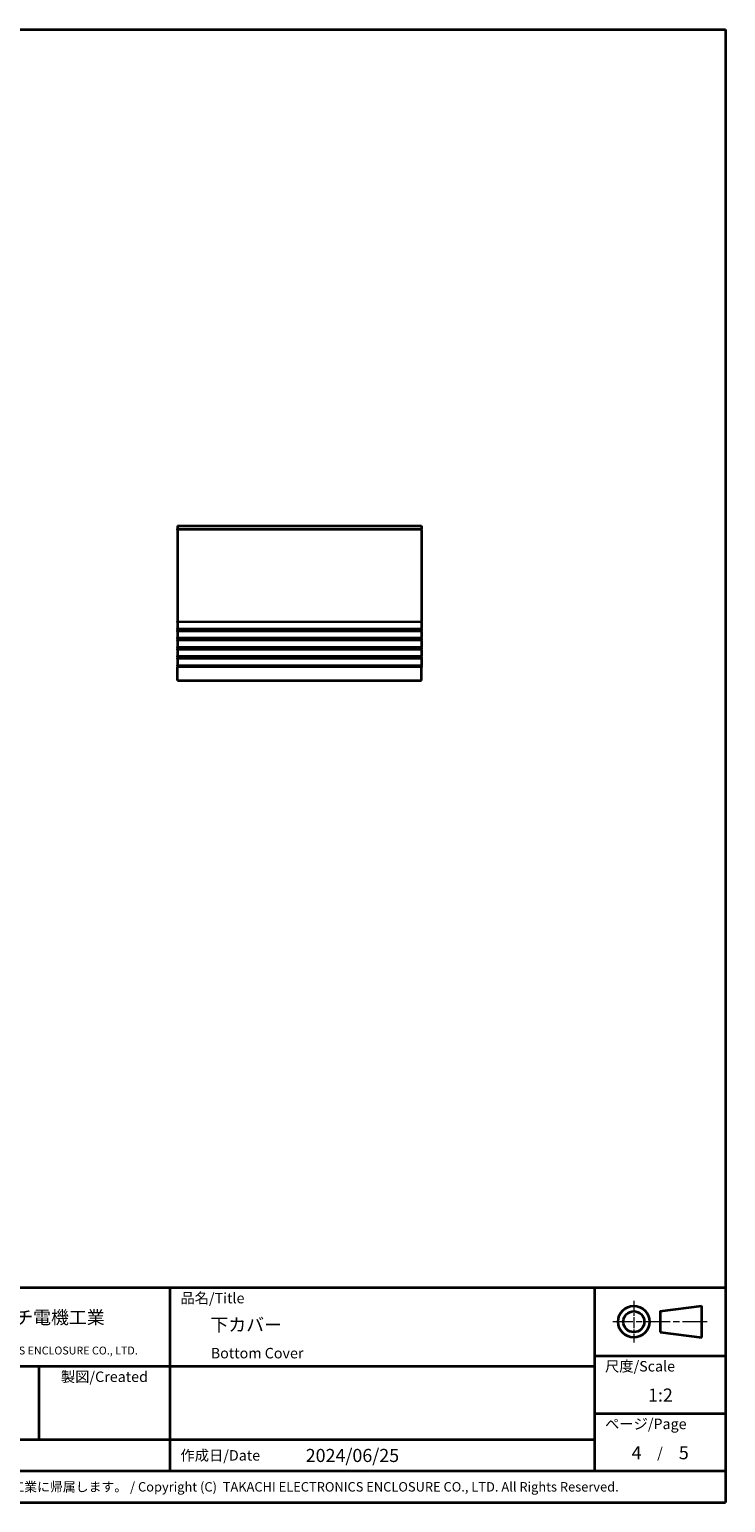
# Model space of a CAD drawing. Units: millimetres. Extents: x 0 to 3950, y 0 to 843.
# Drawn here: x 2892 to 3158, y 0 to 562 of the extents above; entities that cross this region are included whole.
import ezdxf
from ezdxf.enums import TextEntityAlignment as Align

# ---------------------------------------------------------------- set-up
doc = ezdxf.new("R2010")
doc.units = ezdxf.units.MM
doc.linetypes.add('CHAIN', pattern=[0.3543, 0.2362, -0.0295, 0.0591, -0.0295])
for name, color, linetype, lineweight in [('Border (ISO)', 7, 'Continuous', 35), ('Hatch (ISO)', 1, 'Continuous', 18), ('Title (ISO)', 7, 'Continuous', 35), ('Visible (ISO)', 7, 'Continuous', 35), ('Visible Narrow (ISO)', 7, 'Continuous', 25)]:
    doc.layers.add(name, color=color, linetype=linetype, lineweight=lineweight)
doc.styles.add('Note Text (TK)', font='MS PGothic.ttf')
doc.styles.add('文字スタイル40', font='MS PGothic.ttf')
doc.styles.add('文字スタイル67', font='arial.ttf')

# ---------------------------------------------------------------- blocks, each defined once
blk = doc.blocks.new('図面枠 tk図枠')
at = {"layer": 'Border (ISO)'}
for p, q in [((14.5, 289), (405.5, 289)), ((405.5, 289), (405.5, 8)), ((14.5, 8), (405.5, 8))]:
    blk.add_line(p, q, dxfattribs=at)
blk = doc.blocks.new('表題欄 tk表題欄')
at = {"layer": 'Hatch (ISO)'}
h = blk.add_hatch(color=256, dxfattribs=at)
edge = h.paths.add_edge_path(flags=0)
edge.add_arc((95.44, 237.35), 0.596, 270, 360)
edge.add_line((96.04, 237.35), (96.04, 240.76))
edge.add_arc((95.44, 240.76), 0.596, 0, 90)
edge.add_line((95.44, 241.35), (79.01, 241.35))
edge.add_arc((79.01, 240.76), 0.596, 90, 180)
edge.add_line((78.41, 240.76), (78.41, 237.35))
edge.add_arc((79.01, 237.35), 0.596, 180, 270)
edge.add_line((79.01, 236.75), (95.44, 236.75))
edge = h.paths.add_edge_path()
edge.add_line((77.71, 241), (77.71, 237.1))
edge.add_arc((78.41, 237.1), 0.702, 180, 270)
edge.add_line((78.41, 236.4), (96.04, 236.4))
edge.add_arc((96.04, 237.1), 0.702, 270, 360)
edge.add_line((96.74, 237.1), (96.74, 241))
edge.add_arc((96.04, 241), 0.702, 0, 90)
edge.add_line((96.04, 241.71), (78.41, 241.71))
edge.add_arc((78.41, 241), 0.702, 90, 180)
for points in [[(78.94, 240.2), (78.94, 239.71), (79.79, 239.71), (79.79, 237.71), (80.38, 237.71), (80.38, 239.71), (81.23, 239.71), (81.23, 240.2)], [(85.55, 237.71), (84.81, 238.94), (84.29, 238.37), (84.29, 237.71), (83.77, 237.71), (83.77, 240.2), (84.29, 240.2), (84.29, 239.15), (85.26, 240.2), (85.98, 240.2), (85.19, 239.35), (86.17, 237.71)], [(91.96, 240.2), (91.96, 237.71), (92.48, 237.71), (92.48, 238.71), (93.64, 238.71), (93.64, 237.71), (94.16, 237.71), (94.16, 240.2), (93.64, 240.2), (93.64, 239.2), (92.48, 239.2), (92.48, 240.2)], [(94.71, 240.2), (94.71, 237.71), (95.23, 237.71), (95.23, 240.2)]]:
    blk.add_hatch(color=256, dxfattribs=at).paths.add_polyline_path(points)
h = blk.add_hatch(color=256, dxfattribs=at)
h.paths.add_polyline_path([(82.46, 238.76), (81.82, 238.76), (82.14, 239.63)], flags=0)
h.paths.add_polyline_path([(82.65, 238.24), (81.63, 238.24), (81.44, 237.71), (80.82, 237.71), (81.73, 240.2), (82.55, 240.2), (83.46, 237.71), (82.85, 237.71)])
h = blk.add_hatch(color=256, dxfattribs=at)
h.paths.add_polyline_path([(87.4, 238.76), (88.03, 238.76), (87.72, 239.63)], flags=0)
h.paths.add_polyline_path([(87.01, 237.71), (87.21, 238.24), (88.22, 238.24), (88.42, 237.71), (89.04, 237.71), (88.12, 240.2), (87.31, 240.2), (86.39, 237.71)])
h = blk.add_hatch(color=256, dxfattribs=at)
edge = h.paths.add_edge_path()
edge.add_arc((90.39, 238.95), 1.27, 38.5505, 336.582)
edge.add_line((91.56, 238.44), (91.04, 238.67))
edge.add_ellipse((90.39, 238.95), major_axis=(0, -0.8), ratio=0.867347, start_angle=128.5505, end_angle=426.582, ccw=False)
edge.add_line((90.96, 239.41), (91.39, 239.74))
at = {"layer": 'Title (ISO)'}
for p, q in [((74.71, 245.05), (255.71, 245.05)), ((74.71, 204.05), (74.71, 245.05)), ((149.71, 245.05), (149.71, 210.05)), ((230.71, 245.05), (230.71, 210.05)), ((255.71, 245.05), (255.71, 204.05)), ((243.21, 240.55), (251.21, 241.55)), ((243.21, 240.55), (243.21, 236.55)), ((251.21, 235.55), (251.21, 241.55)), ((243.21, 236.55), (251.21, 235.55)), ((230.71, 232.05), (255.71, 232.05)), ((74.71, 230.05), (230.71, 230.05)), ((99.71, 230.05), (99.71, 216.05)), ((124.71, 230.05), (124.71, 216.05)), ((230.71, 221.05), (255.71, 221.05)), ((74.71, 216.05), (230.71, 216.05)), ((255.71, 210.05), (74.71, 210.05)), ((74.71, 204.05), (255.71, 204.05))]:
    blk.add_line(p, q, dxfattribs=at)
at = {"layer": 'Title (ISO)', "color": 4, "linetype": 'CHAIN', "lineweight": 18, "ltscale": 8.88956}
blk.add_line((238.21, 242.55), (238.21, 234.55), dxfattribs=at)
at = {"layer": 'Title (ISO)', "color": 4, "linetype": 'CHAIN', "lineweight": 18, "ltscale": 20.001633}
blk.add_line((252.21, 238.55), (234.21, 238.55), dxfattribs=at)
at = {"layer": 'Title (ISO)'}
for radius in [3, 2]:
    blk.add_circle((238.21, 238.55), radius, dxfattribs=at)
at = {"layer": 'Title (ISO)', "color": 1, "char_height": 2, "line_spacing_factor": 1.5, "style": 'Note Text (TK)'}
for s, insert, attachment_point in [('\\fＭＳ Ｐゴシック|b0|i0;{\\H2.0000;品名/Title}', (151.71, 243.05), 4), ('\\fＭＳ Ｐゴシック|b0|i0;{\\H2.0000;尺度/Scale}', (232.71, 230.05), 4), ('\\fＭＳ Ｐゴシック|b0|i0;{\\H2.0000;承認/Approved}', (87.21, 228.05), 5), ('\\fＭＳ Ｐゴシック|b0|i0;{\\H2.0000;検図/Checked}', (112.21, 228.05), 5), ('\\fＭＳ Ｐゴシック|b0|i0;{\\H2.0000;製図/Created}', (137.21, 228.05), 5), ('\\fＭＳ Ｐゴシック|b0|i0;{\\H2.0000;ページ/Page}', (232.71, 219.05), 4), ('\\fＭＳ Ｐゴシック|b0|i0;{\\H2.0000;作成日/Date}', (151.71, 213.05), 4)]:
    blk.add_mtext(s, dxfattribs=dict(at, insert=insert, attachment_point=attachment_point))
at = {"layer": 'Title (ISO)', "color": 7, "line_spacing_factor": 1.5, "style": 'Note Text (TK)'}
for s, insert, char_height, attachment_point in [('株式会社タカチ電機工業', (99.74, 239.05), 2.5, 4), ('\\fArial|b0|i0;{\\H1.4986;TAKACHI ELECTRONICS ENCLOSURE CO., LTD.}', (99.74, 233.05), 1.4986, 4), ('\\fＭＳ Ｐゴシック|b0|i0;{\\H2.0000;/}', (243.21, 213.55), 2, 5), ('\\fMS PGothic|b0|i0;{\\H1.8000;本図面の著作権は株式会社タカチ電機工業に帰属します。 / Copyright (C)\xa0 TAKACHI ELECTRONICS ENCLOSURE CO., LTD. All Rights Reserved.}', (77.71, 207.05), 1.8, 4)]:
    blk.add_mtext(s, dxfattribs=dict(at, insert=insert, char_height=char_height, attachment_point=attachment_point))
at = {"layer": 'Title (ISO)', "color": 7}
for tag, p, height, style in [('<品名>_001', (157.52, 236.67), 2.5, 'Note Text (TK)'), ('<Title>_001', (157.57, 231.55), 2, '文字スタイル67'), ('<型番>_001', (157.42, 219.99), 3, '文字スタイル40'), ('作成日_001', (175.62, 211.78), 2.5, 'Note Text (TK)'), ('<ページ_No.>_001', (237.95, 212.3), 2.5, 'Note Text (TK)'), ('<総ページ数>_001', (246.8, 212.3), 2.5, 'Note Text (TK)')]:
    blk.add_attdef(tag, p, '', height=height, dxfattribs=dict(at, style=style))
at = {"layer": 'Title (ISO)', "color": 7, "style": 'Note Text (TK)'}
for tag, p in [('<尺度>', (243.21, 224.55)), ('<部品サイズ>', (112.21, 213.05))]:
    blk.add_attdef(tag, text='', height=2.5, dxfattribs=at).set_placement(p, align=Align.MIDDLE_CENTER)

msp = doc.modelspace()

# ---------------------------------------------------------------- linework, layer by layer
at = {"layer": 'Visible (ISO)'}
for p, q in [((2948.9397, 372.6261), (2948.9397, 371.4261)), ((2948.9397, 372.6261), (3041.9397, 372.6261)), ((2948.9397, 371.1261), (2948.9397, 371.4261)), ((2948.9397, 371.1261), (2948.9397, 336.1761)), ((3041.9397, 372.6261), (3041.9397, 371.4261)), ((3041.9397, 371.1261), (3041.9397, 371.4261)), ((3041.9397, 371.1261), (3041.9397, 336.1761)), ((2948.9397, 335.8761), (2948.9397, 336.1761)), ((2948.9397, 335.8761), (2948.9397, 333.4761)), ((2948.9397, 333.1761), (2948.9397, 333.4761)), ((2948.9397, 333.1761), (2948.9397, 332.6761)), ((2948.9397, 332.3761), (2948.9397, 332.6761)), ((2948.9397, 332.3761), (2948.9397, 329.9761)), ((3041.9397, 335.8761), (3041.9397, 336.1761)), ((3041.9397, 335.8761), (3041.9397, 333.4761)), ((3041.9397, 333.1761), (3041.9397, 333.4761)), ((3041.9397, 333.1761), (3041.9397, 332.6761)), ((3041.9397, 332.3761), (3041.9397, 332.6761)), ((3041.9397, 332.3761), (3041.9397, 329.9761)), ((2948.9397, 329.6761), (2948.9397, 329.9761)), ((2948.9397, 329.6761), (2948.9397, 329.1761)), ((2948.9397, 328.8761), (2948.9397, 329.1761)), ((2948.9397, 328.8761), (2948.9397, 326.4761)), ((2948.9397, 326.1761), (2948.9397, 326.4761)), ((2948.9397, 326.1761), (2948.9397, 325.6761)), ((3041.9397, 329.6761), (3041.9397, 329.9761)), ((3041.9397, 329.6761), (3041.9397, 329.1761)), ((3041.9397, 328.8761), (3041.9397, 329.1761)), ((3041.9397, 328.8761), (3041.9397, 326.4761)), ((3041.9397, 326.1761), (3041.9397, 326.4761)), ((3041.9397, 326.1761), (3041.9397, 325.6761)), ((2948.9397, 325.3761), (2948.9397, 325.6761)), ((2948.9397, 325.3761), (2948.9397, 322.9761)), ((2948.9397, 322.6761), (2948.9397, 322.9761)), ((2948.9397, 322.6761), (2948.9397, 322.1761)), ((2948.9397, 321.8761), (2948.9397, 322.1761)), ((2948.9397, 321.8761), (2948.9397, 319.4761)), ((3041.9397, 325.3761), (3041.9397, 325.6761)), ((3041.9397, 325.3761), (3041.9397, 322.9761)), ((3041.9397, 322.6761), (3041.9397, 322.9761)), ((3041.9397, 322.6761), (3041.9397, 322.1761)), ((3041.9397, 321.8761), (3041.9397, 322.1761)), ((3041.9397, 321.8761), (3041.9397, 319.4761)), ((2948.9397, 319.1761), (2948.9397, 319.4761)), ((2948.9397, 319.1761), (2948.9397, 318.6761)), ((2948.9397, 313.6761), (2948.9397, 318.6761)), ((3041.9397, 319.1761), (3041.9397, 319.4761)), ((3041.9397, 319.1761), (3041.9397, 318.6761)), ((3041.9397, 313.6761), (3041.9397, 318.6761)), ((2948.9397, 313.6761), (3041.9397, 313.6761))]:
    msp.add_line(p, q, dxfattribs=at)
at = {"layer": 'Visible Narrow (ISO)'}
for p, q in [((2948.9397, 371.4261), (3041.9397, 371.4261)), ((2948.9397, 371.1261), (3041.9397, 371.1261)), ((2948.9397, 336.1761), (3041.9397, 336.1761)), ((2948.9397, 335.8761), (3041.9397, 335.8761)), ((2948.9397, 333.4761), (3041.9397, 333.4761)), ((2948.9397, 333.1761), (3041.9397, 333.1761)), ((2948.9397, 332.6761), (3041.9397, 332.6761)), ((2948.9397, 332.3761), (3041.9397, 332.3761)), ((2948.9397, 329.9761), (3041.9397, 329.9761)), ((2948.9397, 329.6761), (3041.9397, 329.6761)), ((2948.9397, 329.1761), (3041.9397, 329.1761)), ((2948.9397, 328.8761), (3041.9397, 328.8761)), ((2948.9397, 326.4761), (3041.9397, 326.4761)), ((2948.9397, 326.1761), (3041.9397, 326.1761)), ((2948.9397, 325.6761), (3041.9397, 325.6761)), ((2948.9397, 325.3761), (3041.9397, 325.3761)), ((2948.9397, 322.9761), (3041.9397, 322.9761)), ((2948.9397, 322.6761), (3041.9397, 322.6761)), ((2948.9397, 322.1761), (3041.9397, 322.1761)), ((2948.9397, 321.8761), (3041.9397, 321.8761)), ((2948.9397, 319.4761), (3041.9397, 319.4761)), ((2948.9397, 319.1761), (3041.9397, 319.1761)), ((2948.9397, 318.6761), (3041.9397, 318.6761))]:
    msp.add_line(p, q, dxfattribs=at)

# ---------------------------------------------------------------- block references
at = {"xscale": 2, "yscale": 2, "zscale": 2}
msp.add_blockref('図面枠 tk図枠', (2347, -16), dxfattribs=at)
ref = msp.add_blockref('表題欄 tk表題欄', (2646.5824, -408.1055), dxfattribs=dict(xscale=2, yscale=2, zscale=2))
ref.add_attrib('<品名>_001', '下カバー', (2961.4602, 65.3437), dxfattribs={"layer": 'Title (ISO)', "color": 7, "height": 5, "style": 'Note Text (TK)'})
ref.add_attrib('<尺度>_001', '1:2', (3128.4261, 38.5), dxfattribs={"layer": 'Title (ISO)', "color": 7, "height": 5, "style": 'Note Text (TK)'})
ref.add_attrib('作成日_001', '2024/06/25', (2997.8182, 15.4574), dxfattribs={"layer": 'Title (ISO)', "color": 7, "height": 5, "style": 'Note Text (TK)'})
ref.add_attrib('<Title>_001', 'Bottom Cover', (2961.5907, 55), dxfattribs={"layer": 'Title (ISO)', "color": 7, "height": 4, "style": '文字スタイル67'})
ref.add_attrib('<ページ_No.>_001', '4', (3122.1676, 16.5), dxfattribs={"layer": 'Title (ISO)', "color": 7, "height": 5, "style": 'Note Text (TK)'})
ref.add_attrib('<総ページ数>_001', '5', (3140.1818, 16.5), dxfattribs={"layer": 'Title (ISO)', "color": 7, "height": 5, "style": 'Note Text (TK)'})

doc.saveas('drawing.dxf')
